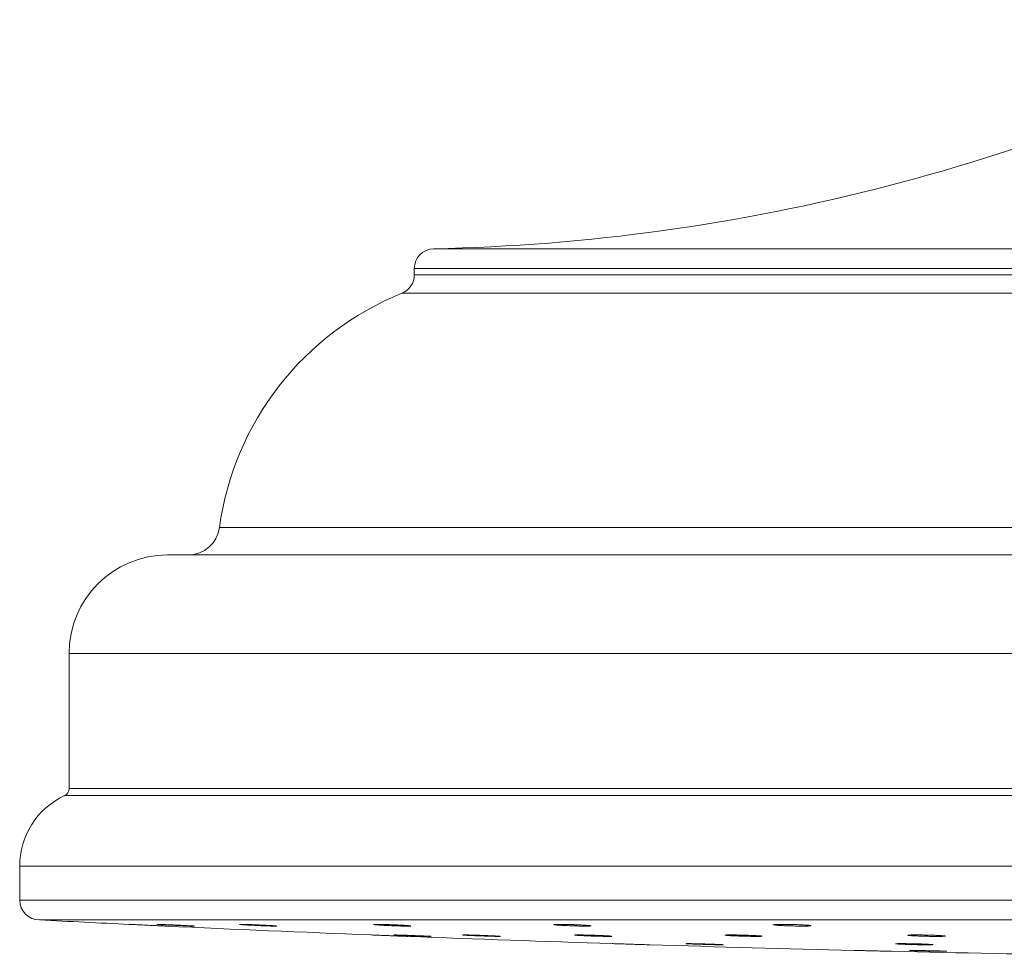
# Model space of a CAD drawing. Units: inches. Extents: x 2.5 to 10.51, y 0.23 to 7.43.
# Drawn here: x 6.86 to 7.69, y 2.34 to 3.13 of the extents above; entities that cross this region are included whole.
import ezdxf

# ---------------------------------------------------------------- set-up
doc = ezdxf.new("R2010")
doc.units = ezdxf.units.IN
doc.header["$MEASUREMENT"] = 0

msp = doc.modelspace()

# ---------------------------------------------------------------- linework, layer by layer
at = {"color": 8, "linetype": 'Continuous', "lineweight": 15}
for p, q in [((7.20758191, 2.94008934), (9.17494703, 2.94008934)), ((7.19126446, 2.92342635), (9.19126448, 2.92342635)), ((7.19126446, 2.9180102), (9.19126448, 2.9180102)), ((7.18083325, 2.90255392), (9.20169569, 2.90255392)), ((7.02666617, 2.7045509), (9.35586277, 2.7045509)), ((6.89959779, 2.59816064), (9.48293115, 2.59816064)), ((6.89959779, 2.48420175), (9.48293115, 2.48420175)), ((9.48675666, 2.47817079), (6.89577228, 2.47817079)), ((6.85793115, 2.41851445), (9.52459779, 2.41851445)), ((6.85793115, 2.3898273), (9.52459779, 2.3898273)), ((6.87452424, 2.3731608), (9.5080047, 2.3731608)), ((9.5078507, 2.37315656), (6.87467824, 2.37315656)), ((7.18118789, 2.36030509), (7.18302589, 2.36024229))]:
    msp.add_line(p, q, dxfattribs=at)
at = {"color": 7, "linetype": 'Continuous', "lineweight": 15}
for p, q in [((7.19126446, 2.92342635), (7.19126446, 2.9180102)), ((6.98293117, 2.68149397), (9.39959777, 2.68149397)), ((6.89959779, 2.59816064), (6.89959779, 2.48420175)), ((6.85793115, 2.41851445), (6.85793115, 2.3898273))]:
    msp.add_line(p, q, dxfattribs=at)
for centre, radius, start, end in [((7.17266177, 4.60639015), 1.66666667, 271.20055482, 297.9125867), ((7.20793114, 2.92342634), 0.01666667, 91.20055482, 180), ((7.1745978, 2.91801019), 0.01666667, 291.97038602, 0), ((7.27436509, 2.67070956), 0.25, 111.97038602, 172.22025422), ((7.00024493, 2.70816064), 0.02666667, 270, 352.22025422), ((6.98293114, 2.59816064), 0.08333333, 90, 180), ((6.89293114, 2.48420175), 0.00666667, 295.22457961, 0), ((6.92387566, 2.41851445), 0.06594452, 115.22457961, 180), ((6.8745978, 2.3898273), 0.01666667, 180, 269.74707378), ((6.87450958, 2.3698275), 0.00333333, 87.09974475, 89.74812637), ((8.19126447, 28.36066064), 26.02083333, 267.099744749, 267.266886176), ((8.19126447, 28.36066064), 26.02083333, 267.335828386, 267.716921692), ((8.19126447, 28.36066064), 26.02083333, 267.785840434, 268.166833652), ((8.19126447, 28.36066064), 26.02083333, 268.235727576, 268.616627457), ((8.19126447, 28.36066064), 26.02083333, 268.685496768, 269.066326881)]:
    msp.add_arc(centre, radius, start, end, dxfattribs=at)
for points, knots in [([(6.95049142, 2.36942668), (6.95043864, 2.36942916), (6.95026141, 2.36943752), (6.95162651, 2.36937317), (6.95415248, 2.3692541), (6.95776071, 2.36908402), (6.96279679, 2.36884665), (6.96821855, 2.36859108), (6.9733921, 2.36834722), (6.97778062, 2.36814036), (6.9807117, 2.36800222), (6.98206798, 2.36793828), (6.9818199, 2.36794998), (6.98176772, 2.36795244)], [0, 0, 0, 0, 0.045434876, 0.152598638, 0.219502785, 0.32689643, 0.434289015, 0.541753105, 0.649268245, 0.756754351, 0.864148621, 0.971425581, 1, 1, 1, 1]), ([(6.97419629, 2.36943273), (6.97420705, 2.36943295), (6.97424699, 2.36943378), (6.9749444, 2.36942805), (6.97698546, 2.36936499), (6.97937027, 2.36928176), (6.98114322, 2.3692063), (6.98116845, 2.36920522)], [0, 0, 0, 0, 0.065978043, 0.244760908, 0.583511356, 0.994074425, 1, 1, 1, 1]), ([(6.98116845, 2.36920522), (6.98291969, 2.36913228), (6.98645781, 2.36898493), (6.99255346, 2.36870273), (6.99821343, 2.36842074), (7.00247103, 2.36818897), (7.00470801, 2.36804203), (7.00499995, 2.36801352), (7.00509821, 2.36800393)], [0, 0, 0, 0, 0.183647128, 0.371030796, 0.55890752, 0.746797749, 0.914784233, 1, 1, 1, 1]), ([(6.98141827, 2.36796891), (6.98142949, 2.36796838), (6.98200365, 2.36794131), (6.98197146, 2.36794283), (6.98193991, 2.36794432)], [0, 0, 0, 0, 0.019548286, 1, 1, 1, 1]), ([(7.04411256, 2.369421), (7.04414207, 2.36942222), (7.04423598, 2.3694261), (7.04452644, 2.36943957), (7.04502527, 2.36943208), (7.04506383, 2.36943151)], [0, 0, 0, 0, 0.297168306, 0.945674889, 1, 1, 1, 1]), ([(7.05173747, 2.36927181), (7.05349626, 2.36920884), (7.05708297, 2.36908044), (7.06311234, 2.36881132), (7.06863162, 2.36852531), (7.0724968, 2.36828932), (7.07438104, 2.36812554), (7.07454177, 2.36810318), (7.07458885, 2.36809663)], [0, 0, 0, 0, 0.188744848, 0.384908375, 0.581716953, 0.778071627, 0.93498811, 1, 1, 1, 1]), ([(7.15749455, 2.36939118), (7.15749067, 2.36939066), (7.1574529, 2.36938559), (7.15776462, 2.36941384), (7.15877521, 2.36943697), (7.1614742, 2.36942724), (7.16444343, 2.36937639), (7.16650887, 2.36930784), (7.16676407, 2.36929937)], [0, 0, 0, 0, 0.010881528, 0.105897338, 0.296657531, 0.598788109, 0.95042779, 1, 1, 1, 1]), ([(7.16676407, 2.36929937), (7.16837914, 2.36924993), (7.17188048, 2.36914273), (7.17763211, 2.36889467), (7.18290219, 2.36860955), (7.18607737, 2.36839147), (7.18754766, 2.3682283), (7.18758336, 2.36822341), (7.18759539, 2.36822177)], [0, 0, 0, 0, 0.18168108, 0.393871013, 0.606395676, 0.817440824, 0.938503315, 1, 1, 1, 1]), ([(7.30998584, 2.36933838), (7.3099999, 2.36934025), (7.31004631, 2.36934644), (7.31079717, 2.36939983), (7.31275555, 2.36944059), (7.3165864, 2.36942743), (7.32192379, 2.3693227), (7.32579025, 2.36918437), (7.3277281, 2.36911504)], [0, 0, 0, 0, 0.042259519, 0.139527142, 0.309821143, 0.526766414, 0.762818799, 1, 1, 1, 1]), ([(7.3277281, 2.36911504), (7.32775372, 2.36911419), (7.32973644, 2.36904848), (7.33346925, 2.36885614), (7.33749675, 2.36861041), (7.33959837, 2.36839597), (7.33982339, 2.36835581), (7.33989846, 2.36834242)], [0, 0, 0, 0, 0.004094883, 0.316861969, 0.628809325, 0.876165362, 1, 1, 1, 1]), ([(7.4957404, 2.36926533), (7.49573518, 2.36926433), (7.49570143, 2.36925786), (7.49608036, 2.3693089), (7.49725557, 2.36937575), (7.50013322, 2.36943596), (7.5030837, 2.36944915), (7.50503319, 2.36941236), (7.50517086, 2.36940976)], [0, 0, 0, 0, 0.019495717, 0.126004976, 0.325223646, 0.623783074, 0.973432093, 1, 1, 1, 1]), ([(7.50517086, 2.36940976), (7.50691502, 2.369383), (7.510561, 2.36932707), (7.51634212, 2.36913112), (7.52125072, 2.36888164), (7.5240774, 2.36867309), (7.52536061, 2.36850742), (7.5253991, 2.36850003), (7.52541268, 2.36849743)], [0, 0, 0, 0, 0.199649067, 0.417345039, 0.635003592, 0.828411239, 0.939483332, 1, 1, 1, 1]), ([(7.15468377, 2.36048254), (7.15463076, 2.36048462), (7.15445166, 2.36049165), (7.15581278, 2.36043821), (7.15833596, 2.36033913), (7.16194254, 2.36019751), (7.16697649, 2.35999984), (7.17239719, 2.35978699), (7.17757076, 2.35958384), (7.18196113, 2.35941145), (7.18489728, 2.35929616), (7.18625859, 2.35924271), (7.18601145, 2.35925241), (7.1859589, 2.35925447)], [0, 0, 0, 0, 0.0450773721, 0.1522931858, 0.219281496, 0.3266565198, 0.4340299906, 0.5414539144, 0.6489131551, 0.7563540562, 0.8637295852, 0.9710240853, 1, 1, 1, 1]), ([(7.17441598, 2.36048769), (7.1744354, 2.36048805), (7.17450406, 2.36048931), (7.17531542, 2.36048211), (7.17759994, 2.36042191), (7.1805037, 2.36033336), (7.18268357, 2.36025475), (7.18302589, 2.36024241)], [0, 0, 0, 0, 0.070796613, 0.250170859, 0.563369639, 0.931431493, 1, 1, 1, 1]), ([(7.18302589, 2.36024241), (7.18451471, 2.36018999), (7.18784259, 2.36007281), (7.19361515, 2.35984763), (7.19917158, 2.35961445), (7.20318883, 2.35942981), (7.20514132, 2.35931782), (7.20533552, 2.3593009), (7.2053922, 2.35929596)], [0, 0, 0, 0, 0.160633689, 0.359056778, 0.557667153, 0.755790541, 0.928724924, 1, 1, 1, 1]), ([(7.18555909, 2.35927017), (7.18558803, 2.35926903), (7.18618615, 2.35924556), (7.18615879, 2.35924663), (7.18613275, 2.35924765)], [0, 0, 0, 0, 0.048386741, 1, 1, 1, 1]), ([(7.23271168, 2.36047818), (7.2327093, 2.36047801), (7.23269798, 2.36047719), (7.23316977, 2.36049281), (7.23459957, 2.36048678), (7.23796665, 2.36042177), (7.24136747, 2.36033344), (7.24347069, 2.36026075), (7.24365182, 2.36025449)], [0, 0, 0, 0, 0.028014979, 0.133276609, 0.34694375, 0.64543157, 0.969464363, 1, 1, 1, 1]), ([(7.24365182, 2.36025449), (7.24542155, 2.36019574), (7.24914799, 2.36007203), (7.25487309, 2.35984079), (7.25976594, 2.35960903), (7.26238054, 2.35945643), (7.26329529, 2.35937116), (7.26332031, 2.35936776), (7.26332594, 2.359367)], [0, 0, 0, 0, 0.200462968, 0.422105811, 0.643350411, 0.862781149, 0.969127218, 1, 1, 1, 1]), ([(7.32719864, 2.36045137), (7.32719402, 2.36045085), (7.32716704, 2.36044779), (7.32755599, 2.36047464), (7.32877214, 2.36049433), (7.3317962, 2.36047683), (7.33500373, 2.36042505), (7.33711367, 2.36036387), (7.33735157, 2.36035698)], [0, 0, 0, 0, 0.020556184, 0.120022701, 0.320855091, 0.620196885, 0.957177605, 1, 1, 1, 1]), ([(7.33735157, 2.36035698), (7.33902865, 2.36031184), (7.34263136, 2.36021488), (7.34835922, 2.36000094), (7.35343461, 2.35976351), (7.35627532, 2.35958906), (7.35743168, 2.35947503), (7.35749055, 2.35946621), (7.35751047, 2.35946322)], [0, 0, 0, 0, 0.189997933, 0.408154046, 0.626209509, 0.842344985, 0.946632337, 1, 1, 1, 1]), ([(7.45427856, 2.360406), (7.45427366, 2.36040529), (7.45424231, 2.36040073), (7.45461416, 2.36043683), (7.45578097, 2.36047641), (7.4586992, 2.36049608), (7.46178896, 2.36047709), (7.46384799, 2.36043042), (7.46406311, 2.36042554)], [0, 0, 0, 0, 0.018646157, 0.119409062, 0.317453829, 0.616592281, 0.959941283, 1, 1, 1, 1]), ([(7.46406311, 2.36042554), (7.46574586, 2.36039183), (7.46934061, 2.3603198), (7.47508692, 2.36012855), (7.48019614, 2.35989779), (7.48307753, 2.3597162), (7.4842889, 2.3595858), (7.48433693, 2.35957792), (7.48435382, 2.35957515)], [0, 0, 0, 0, 0.191205474, 0.408462812, 0.625690588, 0.840794316, 0.944018849, 1, 1, 1, 1]), ([(7.60907718, 2.36034168), (7.60908464, 2.36034279), (7.60911093, 2.36034671), (7.60978201, 2.36040484), (7.6115939, 2.36046645), (7.61527749, 2.36050178), (7.62051032, 2.36045986), (7.62649433, 2.36034014), (7.63007378, 2.36021037), (7.63185518, 2.36014578)], [0, 0, 0, 0, 0.029796796, 0.104995577, 0.239587962, 0.415503888, 0.608434264, 0.805129362, 1, 1, 1, 1]), ([(7.63185518, 2.36014578), (7.63187994, 2.36014496), (7.63374497, 2.36008305), (7.63634451, 2.3599247), (7.63843611, 2.35978655), (7.6391279, 2.35966369), (7.63903888, 2.35968518), (7.63903692, 2.35968565)], [0, 0, 0, 0, 0.005864738, 0.441705706, 0.801706384, 0.995632121, 1, 1, 1, 1]), ([(7.35887475, 2.35314464), (7.35882086, 2.35314634), (7.35863492, 2.35315218), (7.35997901, 2.35310997), (7.3624863, 2.35303122), (7.3660818, 2.35291831), (7.37110749, 2.35276048), (7.37652661, 2.35259029), (7.38170543, 2.35242765), (7.38610714, 2.35228942), (7.38906365, 2.35219658), (7.39044268, 2.35215327), (7.39020014, 2.35216089), (7.39014675, 2.35216256)], [0, 0, 0, 0, 0.043780024, 0.151040256, 0.218098041, 0.325460271, 0.432820442, 0.540214647, 0.64763005, 0.755034163, 0.862397172, 0.969708669, 1, 1, 1, 1]), ([(7.38960092, 2.3521797), (7.38968316, 2.35217712), (7.39034907, 2.35215621), (7.39033651, 2.3521566), (7.39032549, 2.35215695)], [0, 0, 0, 0, 0.123500796, 1, 1, 1, 1]), ([(7.42127532, 2.35313952), (7.42127401, 2.35313942), (7.42123931, 2.35313667), (7.42149852, 2.35314997), (7.42239229, 2.35315268), (7.42499473, 2.35312548), (7.42808799, 2.35306862), (7.43031204, 2.35301097), (7.4306938, 2.35300107)], [0, 0, 0, 0, 0.003335705, 0.088247131, 0.271910873, 0.579733264, 0.927861478, 1, 1, 1, 1]), ([(7.4306938, 2.35300107), (7.43218543, 2.35296431), (7.43555423, 2.35288129), (7.44125281, 2.35270744), (7.44664377, 2.35251737), (7.45026972, 2.35236428), (7.45184894, 2.35226723), (7.45201806, 2.35225017), (7.45206259, 2.35224567)], [0, 0, 0, 0, 0.164553792, 0.371640504, 0.579014065, 0.785811659, 0.943591998, 1, 1, 1, 1]), ([(7.56306505, 2.34741159), (7.56301031, 2.34741287), (7.56281646, 2.34741744), (7.56414004, 2.34738627), (7.56662752, 2.34732769), (7.57020901, 2.34724335), (7.5752246, 2.34712525), (7.58064197, 2.34699767), (7.58582763, 2.34687556), (7.59024347, 2.34677158), (7.59322457, 2.34670137), (7.5946249, 2.3466684), (7.59438815, 2.34667398), (7.59433392, 2.34667525)], [0, 0, 0, 0, 0.0422155121, 0.149509192, 0.2166203887, 0.3239707834, 0.4313206328, 0.5386882433, 0.6460699661, 0.7534446054, 0.860796357, 0.9681190137, 1, 1, 1, 1]), ([(7.59366728, 2.34669095), (7.59379588, 2.34668792), (7.59451879, 2.3466709), (7.59451849, 2.34667091), (7.59451823, 2.34667092)], [0, 0, 0, 0, 0.17788239, 1, 1, 1, 1]), ([(7.5985635, 2.35307941), (7.59856618, 2.35307971), (7.59857655, 2.35308087), (7.59916702, 2.35311786), (7.60085027, 2.35314953), (7.60434101, 2.35315602), (7.60774692, 2.35310902), (7.60948168, 2.35308509)], [0, 0, 0, 0, 0.0416303851, 0.1607576871, 0.3870021655, 0.6877761269, 1, 1, 1, 1]), ([(7.60948168, 2.35308509), (7.6095605, 2.35308418), (7.61140427, 2.35306295), (7.61569297, 2.35296348), (7.62135282, 2.35280261), (7.62586674, 2.35261655), (7.6281327, 2.35248942), (7.62891353, 2.3524005), (7.62888208, 2.35240584), (7.62887768, 2.35240659)], [0, 0, 0, 0, 0.009998736, 0.233873293, 0.458313965, 0.682372987, 0.878731197, 0.983016407, 1, 1, 1, 1]), ([(7.60986154, 2.34740743), (7.60985881, 2.34740727), (7.60984361, 2.34740638), (7.61026238, 2.34741793), (7.61160142, 2.34741643), (7.61491308, 2.34738047), (7.61837035, 2.34732738), (7.62055088, 2.34728254), (7.62079722, 2.34727748)], [0, 0, 0, 0, 0.021896401, 0.121830595, 0.335192481, 0.636661215, 0.958951264, 1, 1, 1, 1]), ([(7.62079722, 2.34727748), (7.62250119, 2.34724393), (7.62615771, 2.34717193), (7.63187965, 2.34703385), (7.63683896, 2.34689645), (7.63966154, 2.34679356), (7.64056767, 2.34675203), (7.64082149, 2.34672931), (7.64078247, 2.34673392), (7.64077949, 2.34673427)], [0, 0, 0, 0, 0.190028555, 0.407779033, 0.625219362, 0.841495568, 0.948067169, 0.996040802, 1, 1, 1, 1])]:
    msp.add_open_spline(points, degree=3, knots=knots, dxfattribs=at)
at = {"color": 8, "linetype": 'Continuous', "lineweight": 15}
for points, knots in [([(7.00088716, 2.36806844), (7.00035254, 2.36808861), (6.99851685, 2.36815783), (6.99462076, 2.36831964), (6.98927352, 2.36855954), (6.98394807, 2.36881528), (6.9792685, 2.36905682), (6.97575965, 2.36925709), (6.97382279, 2.36939318), (6.9736644, 2.36945036), (6.97512525, 2.36942417), (6.97759482, 2.3693456), (6.97982798, 2.36925775), (6.98116845, 2.36920502)], [0, 0, 0, 0, 0.041175787, 0.141381641, 0.241694948, 0.342101303, 0.442547271, 0.542960663, 0.643282911, 0.743496511, 0.84363148, 0.906138771, 1, 1, 1, 1]), ([(7.00435628, 2.36806061), (7.00479648, 2.36802817), (7.00580363, 2.36795393), (7.00525779, 2.36793289), (7.00345549, 2.36797648), (7.00158349, 2.36804351), (7.00088716, 2.36806844)], [0, 0, 0, 0, 0.230547391, 0.527482929, 0.824237639, 1, 1, 1, 1]), ([(7.07059174, 2.3680003), (7.07007183, 2.36801426), (7.06825125, 2.36806314), (7.06438028, 2.36819576), (7.05903707, 2.36841388), (7.05371088, 2.36866425), (7.04902408, 2.36891752), (7.04550323, 2.36914528), (7.04354849, 2.36932172), (7.04338312, 2.36942648), (7.04480503, 2.36944668), (7.04740524, 2.36940255), (7.04965604, 2.36934749), (7.05152614, 2.36927885), (7.05173747, 2.3692711)], [0, 0, 0, 0, 0.03932608, 0.137708953, 0.236181142, 0.334760832, 0.433413414, 0.532076356, 0.630679933, 0.729181033, 0.827582503, 0.889024771, 0.987459335, 1, 1, 1, 1]), ([(7.07411679, 2.36814315), (7.07453451, 2.36810253), (7.07552115, 2.36800657), (7.07498389, 2.36794049), (7.07318862, 2.36794028), (7.07130176, 2.36798389), (7.07059174, 2.3680003)], [0, 0, 0, 0, 0.220092018, 0.519839904, 0.819318133, 1, 1, 1, 1]), ([(7.18379471, 2.36795835), (7.1832909, 2.36796588), (7.18148671, 2.36799284), (7.17764308, 2.36809127), (7.1723037, 2.36827896), (7.16697659, 2.36851405), (7.16228248, 2.36876897), (7.15874783, 2.36901523), (7.15677623, 2.36922489), (7.15659071, 2.36937392), (7.15800628, 2.36943753), (7.1605763, 2.36943834), (7.16338915, 2.36939964), (7.16591782, 2.3693235), (7.16676398, 2.36929802)], [0, 0, 0, 0, 0.036790102, 0.131749294, 0.226769464, 0.321889128, 0.417104187, 0.512367736, 0.607612324, 0.702777256, 0.797839644, 0.85723344, 0.952226669, 1, 1, 1, 1]), ([(7.18731956, 2.36825172), (7.18773976, 2.36820284), (7.18873469, 2.36808711), (7.18821284, 2.3679777), (7.18642232, 2.36793331), (7.18451965, 2.36795144), (7.18379471, 2.36795835)], [0, 0, 0, 0, 0.218578956, 0.517536532, 0.816177816, 1, 1, 1, 1]), ([(7.33614501, 2.36794418), (7.33565805, 2.36794538), (7.3338709, 2.3679498), (7.33005505, 2.36801047), (7.32471887, 2.36816033), (7.31939055, 2.36837081), (7.31468931, 2.36861724), (7.31114126, 2.36887217), (7.30915215, 2.36910669), (7.30894555, 2.36929417), (7.31035313, 2.36939862), (7.31289351, 2.36944483), (7.31645584, 2.36943161), (7.32144497, 2.36933014), (7.32577403, 2.36920171), (7.32806699, 2.36909936), (7.32867634, 2.36907216)], [0, 0, 0, 0, 0.030257117, 0.111044092, 0.191851759, 0.272728434, 0.353692799, 0.434724751, 0.51577575, 0.596787645, 0.677718327, 0.728329984, 0.809127396, 0.889922421, 0.970747578, 1, 1, 1, 1]), ([(7.33988125, 2.36834498), (7.3402094, 2.3683014), (7.34110508, 2.36818247), (7.34057721, 2.36804365), (7.33880679, 2.3679559), (7.33688616, 2.36794745), (7.33614501, 2.36794418)], [0, 0, 0, 0, 0.18041407, 0.492443565, 0.804137495, 1, 1, 1, 1]), ([(7.52178732, 2.36795835), (7.52131697, 2.36795359), (7.5195463, 2.36793571), (7.51575746, 2.36795666), (7.51042351, 2.3680628), (7.50509367, 2.36824041), (7.50038587, 2.36846858), (7.49682566, 2.368722), (7.49481935, 2.36897207), (7.49459568, 2.36919014), (7.49598341, 2.36933252), (7.49852823, 2.36941888), (7.50146922, 2.36945335), (7.50416174, 2.36941951), (7.50517081, 2.36940683)], [0, 0, 0, 0, 0.034122712, 0.128459334, 0.222778582, 0.31714721, 0.411611978, 0.506173575, 0.60079427, 0.695409081, 0.789954532, 0.849140514, 0.943462794, 1, 1, 1, 1]), ([(7.52430942, 2.36863122), (7.52451867, 2.36861463), (7.52578446, 2.36851428), (7.52657514, 2.36833622), (7.52631805, 2.3681341), (7.52447064, 2.36800745), (7.52254113, 2.36797214), (7.52178732, 2.36795835)], [0, 0, 0, 0, 0.051617186, 0.312237451, 0.572778615, 0.833095293, 1, 1, 1, 1]), ([(7.19874339, 2.35942872), (7.19811849, 2.35944986), (7.19598011, 2.35952219), (7.19176231, 2.35967555), (7.18636104, 2.3598857), (7.18134799, 2.36009461), (7.17729339, 2.36027844), (7.1747085, 2.36041428), (7.17371959, 2.36049175), (7.17450059, 2.36048652), (7.17486291, 2.36048409)], [0, 0, 0, 0, 0.056700524, 0.194027987, 0.33145487, 0.46894322, 0.606429572, 0.743847674, 0.881164269, 1, 1, 1, 1]), ([(7.20536942, 2.35929768), (7.20557542, 2.35927759), (7.20601145, 2.35923504), (7.20445496, 2.35925643), (7.20182886, 2.35932786), (7.19957877, 2.35940141), (7.19874339, 2.35942872)], [0, 0, 0, 0, 0.256910712, 0.543788562, 0.830625583, 1, 1, 1, 1]), ([(7.25923184, 2.35929448), (7.25871681, 2.359306), (7.25690022, 2.35934665), (7.2530359, 2.35945692), (7.24769194, 2.35963861), (7.24236562, 2.35984717), (7.23767892, 2.36005812), (7.23415708, 2.36024785), (7.23220082, 2.36039483), (7.23202883, 2.36048241), (7.23345824, 2.36049871), (7.23602838, 2.3604639), (7.23927395, 2.36039133), (7.24231124, 2.36029611), (7.24365182, 2.36025408)], [0, 0, 0, 0, 0.036571264, 0.128993454, 0.221475802, 0.314025282, 0.406625101, 0.499230521, 0.591797354, 0.684297789, 0.776732929, 0.834490332, 0.926948531, 1, 1, 1, 1]), ([(7.26254187, 2.35943387), (7.26306163, 2.3593923), (7.26416298, 2.35930421), (7.26364677, 2.35924415), (7.26183904, 2.35924426), (7.25994689, 2.35928071), (7.25923184, 2.35929448)], [0, 0, 0, 0, 0.255330858, 0.541033045, 0.826554766, 1, 1, 1, 1]), ([(7.35357007, 2.35925938), (7.35306841, 2.35926563), (7.35126566, 2.3592881), (7.34742412, 2.35937004), (7.34208322, 2.35952644), (7.33675566, 2.3597223), (7.3320623, 2.35993464), (7.32852864, 2.36013973), (7.32655729, 2.36031433), (7.32636999, 2.36043854), (7.32778615, 2.36049143), (7.33035043, 2.36049257), (7.33340671, 2.36045587), (7.33622432, 2.3603846), (7.33735157, 2.36035608)], [0, 0, 0, 0, 0.036072797, 0.129630709, 0.223232194, 0.316901446, 0.410633488, 0.504400713, 0.5981539, 0.691853516, 0.785482558, 0.844012524, 0.937593833, 1, 1, 1, 1]), ([(7.35705757, 2.35950845), (7.35749659, 2.35946605), (7.35851289, 2.35936788), (7.35799588, 2.35927545), (7.35620309, 2.35923846), (7.35429755, 2.3592536), (7.35357007, 2.35925938)], [0, 0, 0, 0, 0.225209471, 0.521346805, 0.817265348, 1, 1, 1, 1]), ([(7.4805311, 2.35924753), (7.48004336, 2.35924853), (7.47825492, 2.35925222), (7.4744366, 2.35930283), (7.46909841, 2.35942777), (7.46376943, 2.35960321), (7.45906947, 2.35980853), (7.45552407, 2.36002084), (7.4535372, 2.36021615), (7.45333349, 2.36037211), (7.45473646, 2.36045952), (7.4572921, 2.36049672), (7.46027579, 2.36049321), (7.46301285, 2.36044324), (7.46406307, 2.36042407)], [0, 0, 0, 0, 0.035263069, 0.129301047, 0.223355423, 0.317465563, 0.411646756, 0.505882962, 0.600133921, 0.69435326, 0.788507696, 0.847403726, 0.941448801, 1, 1, 1, 1]), ([(7.48406651, 2.35960719), (7.48448431, 2.35956174), (7.48548162, 2.35945323), (7.48497442, 2.35933005), (7.48319024, 2.35925733), (7.48127134, 2.35925026), (7.4805311, 2.35924753)], [0, 0, 0, 0, 0.2153507192, 0.5140529639, 0.8125386035, 1, 1, 1, 1]), ([(7.63523556, 2.35925938), (7.63476154, 2.35925539), (7.63298702, 2.35924044), (7.62919127, 2.35925802), (7.62385509, 2.35934661), (7.61852449, 2.35949473), (7.61381838, 2.35968491), (7.61026198, 2.35989604), (7.60826077, 2.36010423), (7.60803951, 2.36028592), (7.60943433, 2.36040385), (7.61196707, 2.36047724), (7.61551365, 2.36050266), (7.62053844, 2.36046059), (7.62589409, 2.36035037), (7.63015978, 2.36022517), (7.63208702, 2.36013399), (7.63261192, 2.36010916)], [0, 0, 0, 0, 0.027252641, 0.102022201, 0.17678207, 0.251569217, 0.326409161, 0.401302974, 0.476228851, 0.55115059, 0.626035796, 0.672910621, 0.747672533, 0.822434492, 0.89719931, 0.972001481, 1, 1, 1, 1]), ([(7.63899228, 2.35969086), (7.63931255, 2.35965285), (7.64020318, 2.35954714), (7.63968539, 2.35940613), (7.63792219, 2.35930011), (7.63598894, 2.3592708), (7.63523556, 2.35925938)], [0, 0, 0, 0, 0.175523389, 0.488119946, 0.800521019, 1, 1, 1, 1]), ([(7.44789056, 2.35219425), (7.44738116, 2.35220335), (7.44557137, 2.35223569), (7.4417171, 2.35232353), (7.4363739, 2.35246869), (7.43104572, 2.35263541), (7.42635433, 2.35280414), (7.42282477, 2.352956), (7.4208575, 2.35307381), (7.42067427, 2.35314415), (7.42208997, 2.35315771), (7.42466265, 2.35312964), (7.42742901, 2.35308184), (7.4299026, 2.35302043), (7.4306938, 2.35300078)], [0, 0, 0, 0, 0.03733197, 0.132632685, 0.227972931, 0.323358094, 0.418775928, 0.514197855, 0.60959431, 0.704947353, 0.800256792, 0.859846855, 0.955170868, 1, 1, 1, 1]), ([(7.4514447, 2.35228716), (7.45184607, 2.35226122), (7.45281873, 2.35219836), (7.45229192, 2.35215468), (7.45050621, 2.35215402), (7.44861008, 2.35218318), (7.44789056, 2.35219425)], [0, 0, 0, 0, 0.212040759, 0.513842412, 0.815519669, 1, 1, 1, 1]), ([(7.62491724, 2.35215685), (7.62442873, 2.35215766), (7.62263911, 2.35216061), (7.61881847, 2.35220114), (7.61347864, 2.35230114), (7.60814914, 2.35244151), (7.60345033, 2.35260574), (7.59990723, 2.35277552), (7.59792259, 2.35293164), (7.59771976, 2.35305636), (7.59912528, 2.3531261), (7.60167562, 2.35315622), (7.60496754, 2.35315118), (7.60807226, 2.35310511), (7.60948168, 2.3530842)], [0, 0, 0, 0, 0.034637766, 0.126893196, 0.219158704, 0.311459363, 0.40380505, 0.496184407, 0.588573513, 0.680942626, 0.773270977, 0.831036994, 0.923297109, 1, 1, 1, 1]), ([(7.63655481, 2.3466987), (7.6360511, 2.34670543), (7.63424886, 2.34672953), (7.63040544, 2.34679509), (7.62506364, 2.34690379), (7.61973309, 2.34702874), (7.61503559, 2.34715528), (7.61149607, 2.34726928), (7.60951614, 2.34735783), (7.60931725, 2.34741092), (7.61072431, 2.34742126), (7.61327751, 2.34740088), (7.61648486, 2.34735818), (7.61948813, 2.34730187), (7.62079722, 2.34727733)], [0, 0, 0, 0, 0.035951969, 0.128634849, 0.22133902, 0.314068173, 0.406815331, 0.499564956, 0.592300543, 0.685012208, 0.777700274, 0.835678254, 0.928373706, 1, 1, 1, 1]), ([(7.6282634, 2.35246397), (7.6287674, 2.35242067), (7.62986034, 2.35232677), (7.6293692, 2.35222263), (7.627574, 2.35216471), (7.62565663, 2.35215904), (7.62491724, 2.35215685)], [0, 0, 0, 0, 0.2457180699, 0.5328526075, 0.8198543129, 1, 1, 1, 1]), ([(7.6397657, 2.34678636), (7.6403136, 2.34676036), (7.64145349, 2.34670625), (7.64096689, 2.34666906), (7.639173, 2.34666861), (7.63727708, 2.3466904), (7.63655481, 2.3466987)], [0, 0, 0, 0, 0.2614047598, 0.5438476115, 0.8262255937, 1, 1, 1, 1])]:
    msp.add_open_spline(points, degree=3, knots=knots, dxfattribs=at)

doc.saveas('drawing.dxf')
